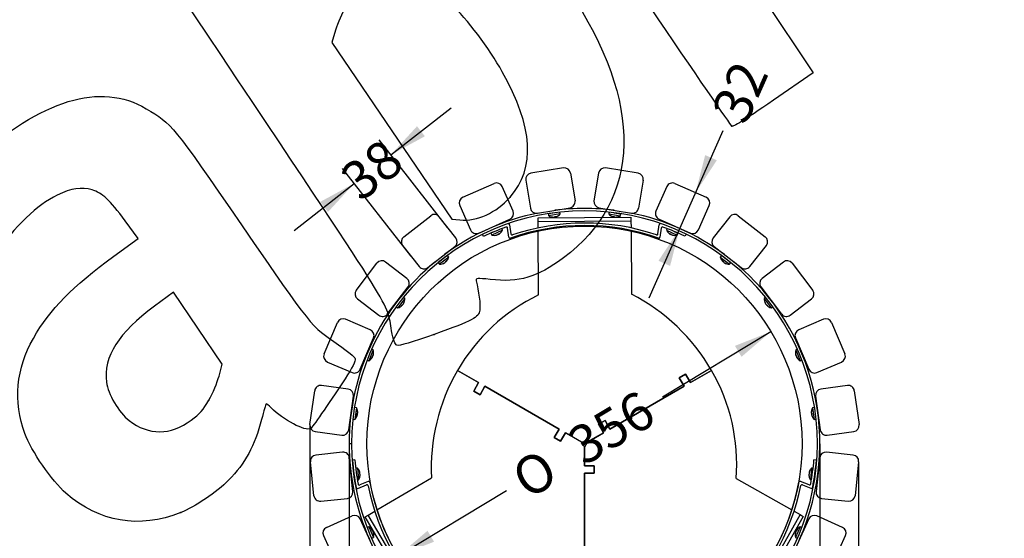
# Model space of a CAD drawing. Units: millimetres. Extents: x 0 to 2907, y 0 to 2039.
# Drawn here: x 929 to 1734, y 434 to 858 of the extents above; entities that cross this region are included whole.
import ezdxf
from ezdxf import colors
from ezdxf.entities.mleader import LeaderData, LeaderLine
from ezdxf.enums import TextEntityAlignment as Align
from ezdxf.lldxf.tags import DXFTag
from ezdxf.math import Vec2, Vec3

# ---------------------------------------------------------------- set-up
doc = ezdxf.new("R2010")
doc.units = ezdxf.units.MM
doc.header["$LTSCALE"] = 10
for name, color, linetype in [('C-21S-CUERPO', 7, 'Continuous'), ('C-21S-PATA', 7, 'Continuous'), ('DIN_7505-B_M5X25', 7, 'Continuous'), ('DV3_Predeterminado', 7, 'Continuous'), ('LIST-21SC', 7, 'Continuous'), ('LIST-21SL', 7, 'Continuous'), ('PLETINA_DE_SOPOR', 7, 'Continuous'), ('Predeterminado', 7, 'Continuous')]:
    doc.layers.add(name, color=color, linetype=linetype)
doc.styles.add('SEACAD_Arial', font='arial.ttf')
doc.styles.add('SEACAD_Solid_Edge_ANSI1_Symbols', font='semeca1.ttf')
tags = doc.linetypes.add('HIDDEN2', pattern=[4.7625, 3.175, -1.5875]).pattern_tags.tags
tags[6:7] = [DXFTag(74, 4), DXFTag(75, 0), DXFTag(340, '0'), DXFTag(46, 0.0), DXFTag(50, 0.0), DXFTag(44, 0.0), DXFTag(45, 0.0)]
tags[4:5] = [DXFTag(74, 4), DXFTag(75, 0), DXFTag(340, '0'), DXFTag(46, 0.0), DXFTag(50, 0.0), DXFTag(44, 0.0), DXFTag(45, 0.0)]
doc.dimstyles.new('ISO', dxfattribs={"dimtxt": 31.25, "dimasz": 31.25, "dimexe": 15.625, "dimexo": 0, "dimgap": 7.8125, "dimtad": 0, "dimtxsty": 'SEACAD_Arial', "dimblk1": '_SE_FILLED', "dimblk2": '_SE_FILLED', "dimsah": 1, "dimcen": 15.625, "dimadec": 1, "dimazin": 0, "dimtfac": 0.5, "dimtmove": 1, "dimatfit": 3, "dimfxl": 1, "dimtolj": 1, "dimarcsym": 0})

# ---------------------------------------------------------------- blocks, each defined once
blk = doc.blocks.new('SE2')
at = {"layer": 'C-21S-CUERPO', "color": 7, "linetype": 'Continuous'}
for p, q in [((1386.63, 703.8), (1386.63, 703.76)), ((1391.63, 703.8), (1391.63, 703.8)), ((1200.18, 511.3), (1198.18, 511.3)), ((1200.18, 511.2), (1198.18, 511.2))]:
    blk.add_line(p, q, dxfattribs=at)
for radius, start, end in [(190.5, 180.02976, 180), (192.5, 82.73601, 97.26399), (192.5, 101.37018, 126.53609), (192.5, 53.46391, 78.62982), (192.5, 129.45215, 180), (192.5, 336.0815, 50.54785), (192.5, 180.02976, 203.9185)]:
    blk.add_arc((1390.68, 511.3), radius, start, end, dxfattribs=at)
at = {"layer": 'C-21S-PATA', "color": 7, "linetype": 'Continuous'}
for p, q in [((1352.66, 696), (1428.66, 696.61)), ((1352.68, 693), (1352.66, 696)), ((1352.68, 693), (1428.68, 693.61)), ((1352.73, 687.86), (1352.68, 693)), ((1428.66, 696.61), (1428.68, 693.61)), ((1428.68, 693.61), (1428.73, 687.84)), ((1353.17, 633), (1352.74, 685.82)), ((1428.74, 685.79), (1429.16, 633.61)), ((1286.76, 571.3), (1304.08, 561.3)), ((1304.08, 561.3), (1286.76, 571.3)), ((1473.29, 568.23), (1468.09, 565.23)), ((1468.09, 565.23), (1473.29, 568.23)), ((1468.09, 565.23), (1472.09, 558.3)), ((1472.09, 558.3), (1468.09, 565.23)), ((1477.29, 561.3), (1473.29, 568.23)), ((1473.29, 568.23), (1477.29, 561.3)), ((1494.61, 571.3), (1477.29, 561.3)), ((1477.29, 561.3), (1494.61, 571.3)), ((1304.08, 561.3), (1300.08, 554.37)), ((1300.08, 554.37), (1304.08, 561.3)), ((1305.28, 551.37), (1309.28, 558.3)), ((1309.28, 558.3), (1305.28, 551.37)), ((1309.28, 558.3), (1369.9, 523.3)), ((1369.9, 523.3), (1309.28, 558.3)), ((1472.09, 558.3), (1411.47, 523.3)), ((1411.47, 523.3), (1472.09, 558.3)), ((1300.08, 554.37), (1305.28, 551.37)), ((1305.28, 551.37), (1300.08, 554.37)), ((1407.47, 530.23), (1402.27, 527.23)), ((1402.27, 527.23), (1407.47, 530.23)), ((1402.27, 527.23), (1406.27, 520.3)), ((1406.27, 520.3), (1402.27, 527.23)), ((1411.47, 523.3), (1407.47, 530.23)), ((1407.47, 530.23), (1411.47, 523.3)), ((1369.9, 523.3), (1365.9, 516.37)), ((1365.9, 516.37), (1369.9, 523.3)), ((1365.9, 516.37), (1371.09, 513.37)), ((1371.09, 513.37), (1365.9, 516.37)), ((1371.09, 513.37), (1375.09, 520.3)), ((1375.09, 520.3), (1371.09, 513.37)), ((1375.09, 520.3), (1388.15, 512.76)), ((1388.22, 512.72), (1375.09, 520.3)), ((1393.15, 512.72), (1406.27, 520.3)), ((1406.27, 520.3), (1393.22, 512.76)), ((1388.15, 512.76), (1390.68, 508.45)), ((1393.22, 512.76), (1388.22, 512.72)), ((1390.68, 508.37), (1393.15, 512.72)), ((1390.68, 508.45), (1390.68, 493.3)), ((1390.68, 493.3), (1390.68, 508.37)), ((1390.68, 493.3), (1398.68, 493.3)), ((1398.68, 493.3), (1390.68, 493.3)), ((1398.68, 493.3), (1398.68, 487.3)), ((1398.68, 487.3), (1398.68, 493.3)), ((1220.84, 457.2), (1265.52, 483.47)), ((1390.68, 487.3), (1390.68, 417.3)), ((1398.68, 487.3), (1390.68, 487.3)), ((1390.68, 487.3), (1398.68, 487.3)), ((1390.68, 417.3), (1390.68, 487.3)), ((1514.84, 482.94), (1560.34, 457.16)), ((1211.21, 451.53), (1213.8, 453.05)), ((1249.74, 386.02), (1211.21, 451.53)), ((1213.8, 453.05), (1219.08, 456.16)), ((1252.32, 387.54), (1213.8, 453.05)), ((1567.04, 453.36), (1529.57, 387.24)), ((1569.65, 451.88), (1532.18, 385.76)), ((1562.11, 456.15), (1567.04, 453.36)), ((1567.04, 453.36), (1569.65, 451.88))]:
    blk.add_line(p, q, dxfattribs=at)
for centre, radius, start, end in [((1420.23, 494.24), 154.11, 115.79365, 150), ((1356.04, 491.3), 160, 30, 62.80536), ((1425.32, 491.3), 160, 150, 182.80536), ((1361.14, 494.24), 154.11, 355.79365, 30)]:
    blk.add_arc(centre, radius, start, end, dxfattribs=at)
at = {"layer": 'DIN_7505-B_M5X25', "color": 7, "linetype": 'Continuous'}
for p, q in [((1367.99, 702.46), (1367.98, 702.52)), ((1370.85, 699.25), (1370.6, 700.74)), ((1410.76, 700.74), (1410.52, 699.25)), ((1413.39, 702.52), (1413.38, 702.46)), ((1366.63, 700.28), (1361.1, 699.37)), ((1361.1, 699.37), (1361.37, 697.69)), ((1370.85, 699.25), (1361.37, 697.69)), ((1363.35, 699.83), (1363.37, 699.74)), ((1365.76, 696.72), (1365.76, 696.75)), ((1366.7, 696.88), (1366.66, 697.16)), ((1367, 696.92), (1366.95, 697.2)), ((1410.52, 699.25), (1419.99, 697.69)), ((1414.37, 696.92), (1414.41, 697.2)), ((1414.66, 696.88), (1414.71, 697.16)), ((1414.73, 700.28), (1420.27, 699.37)), ((1415.61, 696.72), (1415.61, 696.75)), ((1418, 699.74), (1418.01, 699.83)), ((1419.99, 697.69), (1420.27, 699.37)), ((1317.3, 684.96), (1314.18, 683.58)), ((1314.62, 688.26), (1314.67, 688.16)), ((1323.65, 685.91), (1314.87, 682.03)), ((1319.29, 690.07), (1319.2, 690.28)), ((1323.65, 685.91), (1323.05, 687.25)), ((1458.31, 687.25), (1457.72, 685.91)), ((1457.72, 685.91), (1466.5, 682.03)), ((1462.17, 690.28), (1462.08, 690.07)), ((1464.03, 684.98), (1467.19, 683.58)), ((1466.7, 688.16), (1466.74, 688.26)), ((1314.18, 683.58), (1314.87, 682.03)), ((1316.27, 684.53), (1316.28, 684.51)), ((1319.33, 682.18), (1319.31, 682.21)), ((1320.16, 682.55), (1320.09, 682.72)), ((1320.53, 682.71), (1320.42, 682.97)), ((1460.83, 682.71), (1460.95, 682.97)), ((1461.2, 682.55), (1461.28, 682.72)), ((1462.04, 682.18), (1462.06, 682.21)), ((1465.08, 684.51), (1465.09, 684.53)), ((1466.5, 682.03), (1467.19, 683.58)), ((1277.29, 664.38), (1270.97, 659.44)), ((1279.58, 664.01), (1272.02, 658.1)), ((1272.75, 660.91), (1272.78, 660.86)), ((1276.72, 663.94), (1276.71, 663.95)), ((1279.58, 664.01), (1278.57, 665.31)), ((1502.8, 665.31), (1501.78, 664.01)), ((1501.78, 664.01), (1509.35, 658.1)), ((1504.07, 664.38), (1510.39, 659.44)), ((1504.65, 663.95), (1504.64, 663.94)), ((1508.58, 660.86), (1508.62, 660.91)), ((1270.97, 659.44), (1272.02, 658.1)), ((1276.27, 659.31), (1276.22, 659.38)), ((1276.89, 659.8), (1276.88, 659.81)), ((1277.38, 660.17), (1277.26, 660.33)), ((1503.99, 660.17), (1504.11, 660.33)), ((1504.47, 659.8), (1504.48, 659.81)), ((1505.09, 659.31), (1505.15, 659.38)), ((1509.35, 658.1), (1510.39, 659.44)), ((1243.73, 630.04), (1237.91, 622.41)), ((1239.46, 630.41), (1239.4, 630.46)), ((1243.73, 630.04), (1242.48, 631)), ((1538.88, 631), (1537.63, 630.04)), ((1537.63, 630.04), (1543.45, 622.41)), ((1541.97, 630.46), (1541.91, 630.41)), ((1236.37, 626.48), (1236.41, 626.44)), ((1236.64, 623.38), (1237.91, 622.41)), ((1241.73, 624.66), (1241.56, 624.78)), ((1242.09, 625.14), (1242.07, 625.15)), ((1242.58, 625.77), (1242.5, 625.83)), ((1538.79, 625.77), (1538.86, 625.83)), ((1539.27, 625.14), (1539.29, 625.15)), ((1539.64, 624.66), (1539.8, 624.78)), ((1543.45, 622.41), (1544.72, 623.38)), ((1544.95, 626.44), (1545, 626.48)), ((1217.9, 588.04), (1214.14, 579.21)), ((1217.9, 588.04), (1216.57, 588.61)), ((1564.79, 588.61), (1563.46, 588.04)), ((1563.46, 588.04), (1567.23, 579.21)), ((1211.64, 582.78), (1211.9, 582.67)), ((1213.81, 587.28), (1213.6, 587.38)), ((1217.3, 582.37), (1217.04, 582.48)), ((1217.45, 582.73), (1217.26, 582.81)), ((1217.81, 583.58), (1217.77, 583.59)), ((1563.56, 583.58), (1563.59, 583.59)), ((1563.92, 582.73), (1564.11, 582.81)), ((1564.07, 582.37), (1564.33, 582.48)), ((1567.77, 587.38), (1567.55, 587.28)), ((1569.47, 582.67), (1569.73, 582.78)), ((1212.9, 579.74), (1214.14, 579.21)), ((1567.23, 579.21), (1568.46, 579.74)), ((1204.06, 540.72), (1202.5, 540.94)), ((1204.06, 540.72), (1202.75, 531.21)), ((1578.86, 540.94), (1577.3, 540.72)), ((1577.3, 540.72), (1578.61, 531.21)), ((1199.4, 534), (1199.52, 533.98)), ((1200.18, 538.94), (1200.09, 538.95)), ((1204.98, 535.18), (1204.7, 535.22)), ((1205, 535.32), (1204.73, 535.35)), ((1205.14, 536.3), (1205.13, 536.3)), ((1576.23, 536.3), (1576.24, 536.3)), ((1576.36, 535.32), (1576.64, 535.35)), ((1576.38, 535.18), (1576.66, 535.22)), ((1581.28, 538.95), (1581.19, 538.94)), ((1581.84, 533.98), (1581.96, 534)), ((1201.25, 531.42), (1202.75, 531.21)), ((1578.61, 531.21), (1580.12, 531.42)), ((1204.91, 491.45), (1203.51, 491.3)), ((1204.91, 491.45), (1205.92, 481.91)), ((1576.46, 491.45), (1575.44, 481.91)), ((1577.7, 491.32), (1576.46, 491.45)), ((1199.53, 488.57), (1199.48, 488.56)), ((1200.01, 483.59), (1200.18, 483.61)), ((1201.52, 491.09), (1201.26, 491.06)), ((1201.81, 488.81), (1201.52, 488.78)), ((1202.18, 483.82), (1202.5, 483.85)), ((1207.01, 487.4), (1206.73, 487.37)), ((1207.03, 487.3), (1206.75, 487.27)), ((1207.13, 486.31), (1207.12, 486.31)), ((1574.24, 486.31), (1574.24, 486.31)), ((1574.34, 487.3), (1574.62, 487.27)), ((1574.35, 487.4), (1574.63, 487.37)), ((1578.71, 483.87), (1579.19, 483.82)), ((1579.85, 488.78), (1579.4, 488.83)), ((1580.1, 491.06), (1579.68, 491.11)), ((1581.18, 483.61), (1581.36, 483.59)), ((1581.88, 488.56), (1581.84, 488.57)), ((1202.52, 481.54), (1202.85, 481.58)), ((1204.84, 481.79), (1205.92, 481.91)), ((1575.44, 481.91), (1576.37, 481.81)), ((1578.36, 481.6), (1578.84, 481.54)), ((1214.15, 443.45), (1212.89, 442.88)), ((1214.15, 443.45), (1218.12, 434.71)), ((1567.21, 443.45), (1563.25, 434.71)), ((1568.47, 442.88), (1567.21, 443.45)), ((1211.91, 439.91), (1211.73, 439.83)), ((1213.8, 435.27), (1213.83, 435.29)), ((1217.38, 440.37), (1217.12, 440.25)), ((1217.55, 439.99), (1217.39, 439.92)), ((1217.93, 439.16), (1217.89, 439.15)), ((1563.44, 439.16), (1563.48, 439.15)), ((1563.81, 439.99), (1563.98, 439.92)), ((1563.99, 440.37), (1564.24, 440.25)), ((1567.54, 435.29), (1567.57, 435.27)), ((1569.63, 439.83), (1569.45, 439.91)), ((1216.54, 434.07), (1216.57, 434)), ((1216.57, 434), (1218.12, 434.71)), ((1563.25, 434.71), (1564.8, 434)), ((1564.83, 434.07), (1564.8, 434))]:
    blk.add_line(p, q, dxfattribs=at)
for centre, start, end in [((1365.15, 704.32), 240.31219, 266.73644), ((1365.15, 704.32), 291.89773, 318.32198), ((1416.22, 704.32), 221.67802, 248.10227), ((1416.22, 704.32), 273.26356, 299.68781), ((1316.86, 689.39), 303.18293, 332.85757), ((1464.51, 689.39), 207.14243, 236.81707), ((1316.86, 689.39), 254.84778, 284.52241), ((1464.51, 689.39), 255.47759, 285.15222), ((1272.15, 665.73), 314.10788, 346.99901), ((1509.21, 665.73), 193.00099, 225.89212), ((1272.15, 665.73), 268.98922, 301.88035), ((1509.21, 665.73), 238.11965, 271.01078), ((1236.11, 629.82), 328.88665, 1.68367), ((1545.25, 629.82), 178.31633, 211.11335), ((1236.11, 629.82), 283.67387, 316.47088), ((1545.25, 629.82), 223.52912, 256.32613), ((1210.57, 585.95), 346.55181, 15.92802), ((1570.8, 585.95), 164.07198, 193.44819), ((1210.57, 585.95), 297.91823, 327.29444), ((1570.8, 585.95), 212.70556, 242.08177), ((1197.54, 536.78), 8.67776, 31.14721), ((1583.83, 536.78), 148.85279, 171.32224), ((1197.54, 536.78), 313.13741, 335.60686), ((1583.83, 536.78), 204.39314, 226.86259), ((1199.52, 486.05), 22.5277, 45.05909), ((1581.84, 486.05), 134.94091, 157.4723), ((1199.52, 486.05), 327.04929, 349.58068), ((1581.84, 486.05), 190.41932, 212.95071), ((1210.74, 436.63), 33.53269, 63.4065), ((1570.63, 436.63), 116.5935, 146.46731), ((1210.74, 436.63), 345.3967, 15.27052), ((1570.63, 436.63), 164.72948, 194.6033)]:
    blk.add_arc(centre, 7.63, start, end, dxfattribs=at)
for centre, major_axis, ratio, start_param, end_param in [((1364.34, 704.33), (0.15, 7.58), 0.296424, 3.130329, 3.262365), ((1365, 704.29), (1.23, -7.51), 0.953625, 5.996995, 6.217435), ((1365.3, 704.34), (1.23, -7.51), 0.953625, 5.996995, 6.217435), ((1364.68, 704.24), (1.23, -7.51), 0.300997, 0.06575, 0.286191), ((1365.62, 704.39), (1.23, -7.51), 0.300997, -0.209694, -0.06575), ((1365.37, 704.5), (4.84, -5.83), 0.939138, 5.714204, 5.84624), ((1365, 704.29), (1.23, -7.51), 0.953625, 0.06575, 0.107385), ((1365.62, 704.39), (1.23, -7.51), 0.300997, 0.06575, 0.286191), ((1365.3, 704.34), (1.23, -7.51), 0.953625, 0.06575, 0.209694), ((1416.07, 704.34), (-1.23, -7.51), 0.953625, 6.073492, 6.217435), ((1415.74, 704.39), (-1.23, -7.51), 0.300997, 5.996995, 6.217435), ((1415.99, 704.5), (-4.84, -5.83), 0.939138, 0.436945, 0.568982), ((1416.36, 704.29), (-1.23, -7.51), 0.953625, 6.175801, 6.217435), ((1415.74, 704.39), (-1.23, -7.51), 0.300997, 0.06575, 0.209694), ((1416.69, 704.24), (-1.23, -7.51), 0.300997, 5.996995, 6.217435), ((1416.07, 704.34), (-1.23, -7.51), 0.953625, 0.06575, 0.286191), ((1416.36, 704.29), (-1.23, -7.51), 0.953625, 0.06575, 0.286191), ((1417.03, 704.33), (-0.15, 7.58), 0.296424, 3.02082, 3.152856), ((1316.67, 689.31), (3.08, -6.96), 0.914588, 5.996995, 6.217435), ((1316.1, 689.21), (1.7, -7.39), 0.398243, 0.01061, 0.142647), ((1317.04, 689.47), (3.08, -6.96), 0.914588, 5.996995, 6.217435), ((1316.44, 689.2), (3.08, -6.96), 0.404386, 0.06575, 0.286191), ((1317.28, 689.57), (3.08, -6.96), 0.404386, -0.14915, -0.06575), ((1316.67, 689.31), (3.08, -6.96), 0.914588, 0.06575, 0.124122), ((1317.11, 689.66), (5.58, -5.13), 0.900694, 5.842939, 5.974976), ((1317.28, 689.57), (3.08, -6.96), 0.404386, 0.06575, 0.286191), ((1317.04, 689.47), (3.08, -6.96), 0.914588, 0.06575, 0.14915), ((1464.32, 689.47), (-3.08, -6.96), 0.914588, 6.134036, 6.217435), ((1464.09, 689.57), (-3.08, -6.96), 0.404386, 5.996995, 6.217435), ((1464.26, 689.66), (-5.58, -5.13), 0.900694, 0.30821, 0.440246), ((1464.69, 689.31), (-3.08, -6.96), 0.914588, 6.159064, 6.217435), ((1464.92, 689.2), (-3.08, -6.96), 0.404386, 5.996995, 6.217435), ((1464.09, 689.57), (-3.08, -6.96), 0.404386, 0.06575, 0.14915), ((1464.32, 689.47), (-3.08, -6.96), 0.914588, 0.06575, 0.286191), ((1464.69, 689.31), (-3.08, -6.96), 0.914588, 0.06575, 0.286191), ((1465.26, 689.21), (-1.7, -7.39), 0.398243, 6.140539, 6.272575), ((1271.84, 665.48), (4.68, -6), 0.615581, 0.06575, 0.286191), ((1272.46, 665.97), (4.68, -6), 0.615581, 0.06575, 0.286191), ((1272.47, 666.16), (6.13, -4.46), 0.776101, 5.998418, 6.130454), ((1508.9, 665.97), (-4.68, -6), 0.615581, 5.996995, 6.217435), ((1508.9, 666.16), (-6.13, -4.46), 0.776101, 0.152731, 0.284767), ((1509.52, 665.48), (-4.68, -6), 0.615581, 5.996995, 6.217435), ((1271.91, 665.54), (4.68, -6), 0.788074, 5.996995, 6.217435), ((1271.54, 665.44), (3.25, -6.85), 0.606229, 0.068799, 0.200835), ((1272.39, 665.92), (4.68, -6), 0.788074, 5.996995, 6.217435), ((1271.91, 665.54), (4.68, -6), 0.788074, 0.06575, 0.169151), ((1509.46, 665.54), (-4.68, -6), 0.788074, 6.114034, 6.217435), ((1508.97, 665.92), (-4.68, -6), 0.788074, 0.06575, 0.286191), ((1509.46, 665.54), (-4.68, -6), 0.788074, 0.06575, 0.286191), ((1509.82, 665.44), (-3.25, -6.85), 0.606229, 6.08235, 6.214386), ((1235.69, 629.5), (4.5, -6.1), 0.783167, 0.157932, 0.289968), ((1235.87, 629.5), (6.05, -4.61), 0.606283, 5.996995, 6.217435), ((1236.35, 630.13), (6.05, -4.61), 0.606283, 5.996995, 6.217435), ((1236.3, 630.06), (6.05, -4.61), 0.795249, 6.116532, 6.217435), ((1235.87, 629.5), (6.05, -4.61), 0.606283, 0.06575, 0.086288), ((1235.93, 629.58), (6.05, -4.61), 0.795249, 0.06575, 0.286191), ((1236.3, 630.06), (6.05, -4.61), 0.795249, 0.06575, 0.286191), ((1236.4, 630.44), (6.88, -3.18), 0.597072, 6.085546, 6.217583), ((1545.07, 630.06), (-6.05, -4.61), 0.795249, 5.996995, 6.217435), ((1544.97, 630.44), (-6.88, -3.18), 0.597072, 0.065603, 0.197639), ((1545.44, 629.58), (-6.05, -4.61), 0.795249, 5.996995, 6.217435), ((1545.01, 630.13), (-6.05, -4.61), 0.606283, 0.06575, 0.286191), ((1545.49, 629.5), (-6.05, -4.61), 0.606283, -0.086288, -0.06575), ((1545.07, 630.06), (-6.05, -4.61), 0.795249, 0.06575, 0.166654), ((1545.49, 629.5), (-6.05, -4.61), 0.606283, 0.06575, 0.286191), ((1545.68, 629.5), (-4.5, -6.1), 0.783167, 5.993217, 6.125253), ((1210.3, 585.71), (5.14, -5.57), 0.906003, 0.320996, 0.453032), ((1210.39, 585.53), (7, -2.98), 0.391966, 5.996995, 6.217435), ((1210.49, 585.77), (7, -2.98), 0.91998, 6.128358, 6.217435), ((1210.75, 586.37), (7, -2.98), 0.391966, 5.996995, 6.217435), ((1210.64, 586.13), (7, -2.98), 0.91998, 6.161194, 6.217435), ((1210.39, 585.53), (7, -2.98), 0.391966, 0.06575, 0.154828), ((1210.49, 585.77), (7, -2.98), 0.91998, 0.06575, 0.286191), ((1210.64, 586.13), (7, -2.98), 0.91998, 0.06575, 0.286191), ((1210.73, 586.71), (7.41, -1.61), 0.386011, 6.143317, 6.275354), ((1570.72, 586.13), (-7, -2.98), 0.91998, 5.996995, 6.217435), ((1570.63, 586.71), (-7.41, -1.61), 0.386011, 0.007832, 0.139868), ((1570.88, 585.77), (-7, -2.98), 0.91998, 5.996995, 6.217435), ((1570.62, 586.37), (-7, -2.98), 0.391966, 0.06575, 0.286191), ((1570.98, 585.53), (-7, -2.98), 0.391966, -0.154828, -0.06575), ((1570.72, 586.13), (-7, -2.98), 0.91998, 0.06575, 0.121991), ((1570.98, 585.53), (-7, -2.98), 0.391966, 0.06575, 0.286191), ((1570.88, 585.77), (-7, -2.98), 0.91998, 0.06575, 0.154828), ((1571.06, 585.71), (-5.14, -5.57), 0.906003, 5.830154, 5.96219), ((1197.53, 536.71), (7.54, -1.04), 0.990611, 5.996995, 6.217435), ((1197.28, 535.98), (-7.21, 2.34), 0.134636, 3.099535, 3.154225), ((1197.38, 536.68), (3.78, -6.57), 0.975561, 0.83324, 0.965276), ((1197.47, 536.29), (7.54, -1.04), 0.136713, -0.286191, -0.06575), ((1197.47, 536.29), (7.54, -1.04), 0.136713, 0.06575, 0.286191), ((1197.41, 536.91), (5.42, 5.3), 0.975561, 5.344765, 5.3726), ((1197.61, 537.27), (7.54, -1.04), 0.136713, -0.286191, -0.06575), ((1197.51, 537.62), (-7.57, -0.3), 0.134636, 3.051614, 3.18365), ((1197.53, 536.71), (7.54, -1.04), 0.990611, 0.06575, 0.286191), ((1197.55, 536.84), (7.54, -1.04), 0.990611, 0.06575, 0.286191), ((1583.82, 536.84), (-7.54, -1.04), 0.990611, 5.996995, 6.217435), ((1583.84, 536.71), (-7.54, -1.04), 0.990611, 5.996995, 6.217435), ((1583.76, 537.27), (-7.54, -1.04), 0.136713, 0.06575, 0.286191), ((1583.86, 537.62), (7.57, -0.3), 0.134636, 3.099535, 3.231571), ((1583.9, 536.29), (-7.54, -1.04), 0.136713, -0.286191, -0.06575), ((1583.9, 536.29), (-7.54, -1.04), 0.136713, 0.06575, 0.286191), ((1583.84, 536.71), (-7.54, -1.04), 0.990611, 0.06575, 0.286191), ((1583.96, 536.91), (-5.42, 5.3), 0.975561, 0.910586, 0.93842), ((1583.99, 536.68), (-3.78, -6.57), 0.975561, 5.317909, 5.449946), ((1584.09, 535.98), (7.21, 2.34), 0.134636, 3.12896, 3.18365), ((1199.29, 486.86), (-7.28, -2.1), 0.103867, 3.116596, 3.189196), ((1199.52, 486.11), (7.57, 0.8), 0.994423, 0.06575, 0.286191), ((1199.47, 486.55), (7.57, 0.8), 0.105469, 0.06575, 0.286191), ((1199.36, 486.13), (3.18, 6.88), 0.979315, 5.194678, 5.326714), ((1199.47, 486.55), (7.57, 0.8), 0.105469, -0.286191, -0.06575), ((1199.38, 485.95), (4.55, -6.06), 0.979315, 1.015908, 1.052588), ((1199.57, 485.56), (7.57, 0.8), 0.105469, 0.06575, 0.286191), ((1199.52, 486.11), (7.57, 0.8), 0.994423, 5.996995, 6.217435), ((1199.46, 485.21), (-7.56, 0.53), 0.103867, 3.09399, 3.226026), ((1199.53, 486), (7.57, 0.8), 0.994423, 5.996995, 6.217435), ((1581.84, 486), (-7.57, 0.8), 0.994423, 0.06575, 0.286191), ((1581.85, 486.11), (-7.57, 0.8), 0.994423, 0.06575, 0.286191), ((1581.79, 485.56), (-7.57, 0.8), 0.105469, -0.286191, -0.06575), ((1581.9, 486.55), (-7.57, 0.8), 0.105469, 0.06575, 0.286191), ((1581.9, 485.21), (7.56, 0.53), 0.103867, 3.057159, 3.189196), ((1581.85, 486.11), (-7.57, 0.8), 0.994423, 5.996995, 6.217435), ((1581.9, 486.55), (-7.57, 0.8), 0.105469, -0.286191, -0.06575), ((1581.98, 485.95), (-4.55, -6.06), 0.979315, 5.230597, 5.267277), ((1582, 486.13), (-3.18, 6.88), 0.979315, 0.956471, 1.088507), ((1582.08, 486.86), (7.28, -2.1), 0.103867, 3.09399, 3.166589), ((1210.55, 437.04), (6.93, 3.14), 0.41313, 0.06575, 0.286191), ((1210.46, 436.88), (5.12, 5.59), 0.896837, 5.851596, 5.983632), ((1210.65, 436.82), (6.93, 3.14), 0.910672, 0.06575, 0.145341), ((1210.93, 436.21), (6.93, 3.14), 0.41313, 0.06575, 0.286191), ((1210.82, 436.44), (6.93, 3.14), 0.910672, 0.06575, 0.125645), ((1210.55, 437.04), (6.93, 3.14), 0.41313, -0.145341, -0.06575), ((1210.65, 436.82), (6.93, 3.14), 0.910672, 5.996995, 6.217435), ((1210.82, 436.44), (6.93, 3.14), 0.910672, 5.996995, 6.217435), ((1210.92, 435.88), (7.37, 1.76), 0.406854, 0.012596, 0.144632), ((1570.54, 436.44), (-6.93, 3.14), 0.910672, 0.06575, 0.286191), ((1570.45, 435.88), (-7.37, 1.76), 0.406854, 6.138553, 6.27059), ((1570.71, 436.82), (-6.93, 3.14), 0.910672, 0.06575, 0.286191), ((1570.44, 436.21), (-6.93, 3.14), 0.41313, 5.996995, 6.217435), ((1570.82, 437.04), (-6.93, 3.14), 0.41313, 0.06575, 0.145341), ((1570.54, 436.44), (-6.93, 3.14), 0.910672, 6.15754, 6.217435), ((1570.82, 437.04), (-6.93, 3.14), 0.41313, 5.996995, 6.217435), ((1570.71, 436.82), (-6.93, 3.14), 0.910672, 6.137845, 6.217435), ((1570.9, 436.88), (-5.12, 5.59), 0.896837, 0.299553, 0.431589)]:
    blk.add_ellipse(centre, major_axis=major_axis, ratio=ratio, start_param=start_param, end_param=end_param, dxfattribs=at)
at = {"layer": 'DV3_Predeterminado', "color": 7, "linetype": 'HIDDEN2'}
blk.add_circle((1390.68, 511.3), 178, dxfattribs=at)
at = {"layer": 'LIST-21SC', "color": 7, "linetype": 'Continuous'}
for p, q in [((1291.17, 712.88), (1316.77, 724.2)), ((1332.27, 701.53), (1323.37, 721.65)), ((1458, 721.65), (1449.1, 701.53)), ((1464.59, 724.2), (1490.2, 712.88)), ((1288.61, 706.28), (1297.51, 686.16)), ((1483.85, 686.16), (1492.75, 706.28)), ((1242.79, 680.57), (1264.86, 697.81)), ((1285.42, 679.61), (1271.88, 696.95)), ((1304.11, 683.61), (1329.71, 694.93)), ((1451.65, 694.93), (1477.26, 683.61)), ((1509.49, 696.95), (1495.95, 679.61)), ((1516.51, 697.81), (1538.57, 680.57)), ((1241.93, 673.55), (1255.47, 656.22)), ((1262.49, 655.35), (1284.56, 672.59)), ((1496.81, 672.59), (1518.88, 655.35)), ((1525.89, 656.22), (1539.44, 673.55)), ((1203.95, 636.74), (1220.92, 659)), ((1245.43, 646.61), (1227.93, 659.95)), ((1553.44, 659.95), (1535.94, 646.61)), ((1560.44, 659), (1577.42, 636.74)), ((1229.39, 617.33), (1246.37, 639.6)), ((1535, 639.6), (1551.97, 617.33)), ((1204.89, 629.73), (1222.39, 616.39)), ((1558.98, 616.39), (1576.47, 629.73)), ((1215.46, 604.52), (1195.22, 613.14)), ((1586.14, 613.14), (1565.9, 604.52)), ((1177.69, 584.74), (1188.66, 610.5)), ((1592.7, 610.5), (1603.68, 584.74)), ((1207.13, 572.2), (1218.1, 597.96)), ((1563.26, 597.96), (1574.24, 572.2)), ((1180.33, 578.18), (1200.57, 569.56)), ((1580.8, 569.56), (1601.04, 578.18)), ((1197.39, 555.98), (1175.59, 558.99)), ((1605.77, 558.99), (1583.98, 555.98)), ((1166.13, 526.98), (1169.96, 554.72)), ((1197.83, 522.6), (1201.66, 550.34)), ((1579.71, 550.34), (1583.54, 522.6)), ((1611.41, 554.72), (1615.24, 526.98)), ((1170.4, 521.34), (1192.19, 518.33)), ((1589.17, 518.33), (1610.97, 521.34)), ((1192.77, 504.44), (1170.89, 502.12)), ((1201.22, 472.16), (1198.27, 500)), ((1583.1, 500), (1580.14, 472.16)), ((1610.47, 502.12), (1588.6, 504.44)), ((1169.4, 468.78), (1166.45, 496.62)), ((1614.92, 496.62), (1611.96, 468.78)), ((1174.9, 464.34), (1196.78, 466.66)), ((1584.59, 466.66), (1606.46, 464.34))]:
    blk.add_line(p, q, dxfattribs=at)
for centre, start, end in [((1318.8, 719.63), 23.85267, 113.85267), ((1462.57, 719.63), 66.14733, 156.14733), ((1293.19, 708.3), 113.85267, 203.85267), ((1488.18, 708.3), 336.14733, 66.14733), ((1327.69, 699.51), 293.85267, 23.85267), ((1453.67, 699.51), 156.14733, 246.14733), ((1267.94, 693.87), 37.99412, 127.99412), ((1513.43, 693.87), 52.00588, 142.00588), ((1302.08, 688.18), 203.85267, 293.85267), ((1479.28, 688.18), 246.14733, 336.14733), ((1245.87, 676.63), 127.99412, 217.99412), ((1281.48, 676.53), 307.99412, 37.99412), ((1499.89, 676.53), 142.00588, 232.00588), ((1535.5, 676.63), 322.00588, 52.00588), ((1224.9, 655.97), 52.67877, 142.67877), ((1556.47, 655.97), 37.32123, 127.32123), ((1259.41, 659.29), 217.99412, 307.99412), ((1521.95, 659.29), 232.00588, 322.00588), ((1242.39, 642.63), 322.67877, 52.67877), ((1538.97, 642.63), 127.32123, 217.32123), ((1207.92, 633.7), 142.67877, 232.67877), ((1573.44, 633.7), 307.32123, 37.32123), ((1193.26, 608.54), 66.92313, 156.92313), ((1225.42, 620.37), 232.67877, 322.67877), ((1555.95, 620.37), 217.32123, 307.32123), ((1588.1, 608.54), 23.07687, 113.07687), ((1213.5, 599.92), 336.92313, 66.92313), ((1567.86, 599.92), 113.07687, 203.07687), ((1182.29, 582.78), 156.92313, 246.92313), ((1599.08, 582.78), 293.07687, 23.07687), ((1202.53, 574.16), 246.92313, 336.92313), ((1578.84, 574.16), 203.07687, 293.07687), ((1174.91, 554.03), 82.14231, 172.14231), ((1196.7, 551.02), 352.14231, 82.14231), ((1584.66, 551.02), 97.85769, 187.85769), ((1606.45, 554.03), 7.85769, 97.85769), ((1171.08, 526.3), 172.14231, 262.14231), ((1610.28, 526.3), 277.85769, 7.85769), ((1192.88, 523.29), 262.14231, 352.14231), ((1588.49, 523.29), 187.85769, 277.85769), ((1171.42, 497.15), 96.05419, 186.05419), ((1193.3, 499.47), 6.05419, 96.05419), ((1588.07, 499.47), 83.94581, 173.94581), ((1609.95, 497.15), 353.94581, 83.94581), ((1174.37, 469.31), 186.05419, 276.05419), ((1196.25, 471.63), 276.05419, 6.05419), ((1585.11, 471.63), 173.94581, 263.94581), ((1606.99, 469.31), 263.94581, 353.94581)]:
    blk.add_arc(centre, 5, start, end, dxfattribs=at)
at = {"layer": 'LIST-21SL', "color": 7, "linetype": 'Continuous'}
for p, q in [((1373.49, 736.87), (1346.85, 732.5)), ((1434.52, 732.5), (1407.88, 736.87)), ((1342.72, 726.76), (1346.44, 704.06)), ((1379.23, 732.75), (1382.96, 710.05)), ((1402.13, 732.75), (1398.41, 710.05)), ((1438.64, 726.76), (1434.92, 704.06)), ((1352.19, 699.93), (1378.83, 704.31)), ((1402.53, 704.31), (1429.18, 699.93)), ((1179.62, 442.83), (1200.57, 452.33)), ((1601.74, 442.83), (1580.8, 452.33)), ((1218.34, 425.26), (1207.19, 449.84)), ((1574.18, 449.84), (1563.02, 425.26)), ((1177.14, 436.21), (1188.29, 411.62)), ((1593.07, 411.62), (1604.23, 436.21))]:
    blk.add_line(p, q, dxfattribs=at)
for centre, start, end in [((1374.3, 731.94), 9.31709, 99.31709), ((1407.07, 731.94), 80.68291, 170.68291), ((1347.66, 727.56), 99.31709, 189.31709), ((1433.71, 727.56), 350.68291, 80.68291), ((1378.02, 709.24), 279.31709, 9.31709), ((1403.34, 709.24), 170.68291, 260.68291), ((1351.38, 704.87), 189.31709, 279.31709), ((1429.99, 704.87), 260.68291, 350.68291), ((1202.63, 447.78), 24.4016, 114.4016), ((1578.73, 447.78), 65.5984, 155.5984), ((1181.69, 438.28), 114.4016, 204.4016), ((1599.68, 438.28), 335.5984, 65.5984)]:
    blk.add_arc(centre, 5, start, end, dxfattribs=at)
at = {"layer": 'PLETINA_DE_SOPOR', "color": 7, "linetype": 'Continuous'}
for p, q in [((1328.81, 680.26), (1327.79, 687.72)), ((1329.44, 690.44), (1330.46, 682.95)), ((1450.79, 682.99), (1451.81, 690.48)), ((1453.46, 687.76), (1452.44, 680.3)), ((1308.13, 680.93), (1307.35, 682.61)), ((1473.91, 682.66), (1473.13, 680.98)), ((1202.82, 498.04), (1200.82, 497.86)), ((1580.39, 497.95), (1578.4, 498.13)), ((1201.76, 489.16), (1201.76, 489.16)), ((1205.25, 474.83), (1212.25, 477.69)), ((1213.75, 480.47), (1206.78, 477.61)), ((1574.44, 477.7), (1567.47, 480.56)), ((1568.97, 477.78), (1575.96, 474.92))]:
    blk.add_line(p, q, dxfattribs=at)
for centre, radius, start, end in [((1405.63, 471.52), 231, 110.045, 114.96822), ((1326.8, 687.59), 1, 7.77385, 110.045), ((1328.45, 690.3), 1, 7.77385, 100.73047), ((1390.68, 507.82), 182, 70.60552, 109.43228), ((1390.68, 507.82), 184, 71.36477, 108.67303), ((1452.8, 690.34), 1, 79.30733, 172.26396), ((1454.45, 687.63), 1, 69.9928, 172.26396), ((1375.76, 471.51), 231, 65.06958, 69.9928), ((1329.8, 680.39), 1, 187.77385, 289.43228), ((1331.45, 683.08), 1, 187.77385, 288.67303), ((1449.8, 683.12), 1, 251.36477, 352.26396), ((1451.45, 680.43), 1, 250.60552, 352.26396), ((1432.91, 518.45), 233, 185.06958, 190.60502), ((1432.91, 518.45), 231, 185.06958, 189.9928), ((1348.31, 518.53), 231, 350.00915, 354.93238), ((1348.31, 518.53), 233, 349.39694, 354.93238), ((1204.88, 475.75), 1, 190.60502, 292.26396), ((1206.4, 478.54), 1, 189.9928, 292.26396), ((1212.63, 476.77), 1, 11.36477, 112.26396), ((1394, 513.22), 184, 191.36477, 228.67303), ((1214.13, 479.54), 1, 10.60552, 112.26396), ((1394, 513.22), 182, 190.60552, 229.43228), ((1387.21, 513.31), 182, 310.56968, 349.39644), ((1387.21, 513.31), 184, 311.32893, 348.63719), ((1567.09, 479.63), 1, 67.738, 169.39644), ((1568.59, 476.86), 1, 67.738, 168.63719), ((1574.82, 478.63), 1, 247.738, 350.00915), ((1576.34, 475.84), 1, 247.738, 349.39694)]:
    blk.add_arc(centre, radius, start, end, dxfattribs=at)
blk = doc.blocks.new('DMBLK15')
at = {"layer": 'Predeterminado', "linetype": 'Continuous'}
for points in [[(1513.76, 591.39), (1519.13, 582.47), (1543.22, 603.03)], [(1262.24, 440.14), (1238.14, 419.57), (1267.61, 431.21)]]:
    blk.add_hatch(color=7, dxfattribs=at).paths.add_polyline_path(points)
at = {"layer": 'Predeterminado', "color": 7, "linetype": 'Continuous'}
for p, q in [((1454.44, 549.64), (1543.22, 603.03)), ((1238.14, 419.57), (1326.93, 472.96))]:
    blk.add_line(p, q, dxfattribs=at)
for s, style, p in [('356', 'SEACAD_Arial', (1374.14, 519.58)), ('O', 'SEACAD_Solid_Edge_ANSI1_Symbols', (1328.25, 491.99))]:
    blk.add_text(s, height=31.25, rotation=31.02092, dxfattribs=dict(at, style=style)).set_placement(p, align=Align.TOP_LEFT)
blk = doc.blocks.new('_SE_FILLED')
at = {"color": 0}
blk.add_line((0, 0), (-1, 0), dxfattribs=at)
blk.add_solid([(0, 0), (-1, -0.1665), (-1, 0.1665), (0, 0)], dxfattribs=at)
blk = doc.blocks.new('DMBLK16')
at = {"layer": 'Predeterminado', "linetype": 'Continuous'}
for points in [[(1253.69, 770.99), (1232.27, 747.65), (1260.1, 762.78)], [(1174.49, 709.13), (1180.9, 700.92), (1202.32, 724.26)]]:
    blk.add_hatch(color=7, dxfattribs=at).paths.add_polyline_path(points)
at = {"layer": 'Predeterminado', "color": 7, "linetype": 'Continuous'}
for p, q in [((1232.27, 747.65), (1281.52, 786.13)), ((1278.65, 688.28), (1222.65, 759.97)), ((1248.7, 664.89), (1192.7, 736.57)), ((1153.07, 685.79), (1202.32, 724.26))]:
    blk.add_line(p, q, dxfattribs=at)
at = {"layer": 'Predeterminado', "color": 7, "linetype": 'Continuous', "style": 'SEACAD_Arial'}
blk.add_text('38', height=31.25, rotation=37.99412, dxfattribs=at).set_placement((1188.4, 733.21), align=Align.TOP_LEFT)
blk = doc.blocks.new('DMBLK17')
at = {"layer": 'Predeterminado', "linetype": 'Continuous'}
for points in [[(1498.94, 743.18), (1489.41, 747.39), (1481.54, 716.71)], [(1460.72, 656.75), (1468.6, 687.44), (1451.2, 660.97)]]:
    blk.add_hatch(color=7, dxfattribs=at).paths.add_polyline_path(points)
at = {"layer": 'Predeterminado', "color": 7, "linetype": 'Continuous'}
blk.add_line((1503.93, 767.36), (1443.32, 630.28), dxfattribs=at)
at = {"layer": 'Predeterminado', "color": 7, "linetype": 'Continuous', "style": 'SEACAD_Arial'}
blk.add_text('32', height=31.25, rotation=66.14733, dxfattribs=at).set_placement((1494.07, 783.68), align=Align.TOP_LEFT)
blk = doc.blocks.new('DMBLK27')
at = {"layer": 'Predeterminado', "linetype": 'Continuous'}
for points in [[(1229.43, 224.9), (1229.43, 235.31), (1198.18, 230.1)], [(1551.93, 224.9), (1583.18, 230.1), (1551.93, 235.31)]]:
    blk.add_hatch(color=7, dxfattribs=at).paths.add_polyline_path(points)
at = {"layer": 'Predeterminado', "color": 7, "linetype": 'Continuous'}
for p, q in [((1198.18, 511.3), (1198.18, 214.48)), ((1583.18, 511.3), (1583.18, 214.48)), ((1198.18, 230.1), (1316.29, 230.1)), ((1465.08, 230.1), (1583.18, 230.1))]:
    blk.add_line(p, q, dxfattribs=at)
for s, style, p in [('O', 'SEACAD_Solid_Edge_ANSI1_Symbols', (1327.22, 245.73)), ('385', 'SEACAD_Arial', (1380.77, 245.73))]:
    blk.add_text(s, height=31.25, dxfattribs=dict(at, style=style)).set_placement(p, align=Align.TOP_LEFT)
blk = doc.blocks.new('DMBLK28')
at = {"layer": 'Predeterminado', "linetype": 'Continuous'}
for points in [[(1197.38, 147.62), (1197.38, 158.04), (1166.13, 152.83)], [(1583.67, 147.62), (1614.92, 152.83), (1583.67, 158.04)]]:
    blk.add_hatch(color=7, dxfattribs=at).paths.add_polyline_path(points)
at = {"layer": 'Predeterminado', "color": 7, "linetype": 'Continuous'}
for p, q in [((1166.13, 526.98), (1166.13, 137.21)), ((1614.92, 496.62), (1614.92, 137.21)), ((1166.13, 152.83), (1314.56, 152.83)), ((1466.48, 152.83), (1614.92, 152.83))]:
    blk.add_line(p, q, dxfattribs=at)
for s, style, p in [('O', 'SEACAD_Solid_Edge_ANSI1_Symbols', (1325.5, 168.46)), ('449', 'SEACAD_Arial', (1382.18, 168.46))]:
    blk.add_text(s, height=31.25, dxfattribs=dict(at, style=style)).set_placement(p, align=Align.TOP_LEFT)
blk = doc.blocks.new('_Dot')
at = {"color": 0, "linetype": 'ByBlock', "lineweight": -2}
blk.add_line((-0.5, 0), (-1, 0), dxfattribs=at)
at = {"color": 0, "linetype": 'ByBlock', "const_width": 0.5}
blk.add_lwpolyline([(-0.25, 0, 1), (0.25, 0, 1)], format="xyb", close=True, dxfattribs=at)
blk = doc.blocks.new('SE307')
at = {"color": 7, "linetype": 'Continuous'}
for p, q in [((1025.6, 679.21), (1014.97, 693.58)), ((1005.63, 664.67), (1025.6, 679.21))]:
    blk.add_line(p, q, dxfattribs=at)
blk = doc.blocks.new('SE306')
blk.add_blockref('SE307', (0, 0))
blk = doc.blocks.new('SE309')
at = {"color": 7, "linetype": 'Continuous'}
blk.add_point((1060.38, 454.98), dxfattribs=at)
blk = doc.blocks.new('SE308')
blk.add_blockref('SE309', (0, 0))
blk = doc.blocks.new('SE311')
at = {"color": 7, "linetype": 'Continuous'}
for p, q in [((1054.56, 635.37), (1038.84, 623.79)), ((1074.4, 605.84), (1054.56, 635.37)), ((1094.24, 576.31), (1074.4, 605.84)), ((1091.71, 566.71), (1094.24, 576.31))]:
    blk.add_line(p, q, dxfattribs=at)
blk = doc.blocks.new('SE310')
blk.add_blockref('SE311', (0, 0))
blk = doc.blocks.new('SE313')
at = {"color": 7, "linetype": 'Continuous'}
blk.add_point((1083.48, 547.09), dxfattribs=at)
blk = doc.blocks.new('SE312')
blk.add_blockref('SE313', (0, 0))
blk = doc.blocks.new('SE315')
at = {"color": 7, "linetype": 'Continuous'}
blk.add_point((1267.69, 600.78), dxfattribs=at)
blk = doc.blocks.new('SE314')
blk.add_blockref('SE315', (0, 0))
blk = doc.blocks.new('SE317')
at = {"color": 7, "linetype": 'Continuous'}
for p, q in [((1187.05, 849.68), (1184, 839.57)), ((1184, 839.57), (1233.03, 767.25)), ((1233.03, 767.25), (1282.06, 694.93)), ((1282.06, 694.93), (1288.8, 694.33))]:
    blk.add_line(p, q, dxfattribs=at)
blk = doc.blocks.new('SE316')
blk.add_blockref('SE317', (0, 0))
blk = doc.blocks.new('SE319')
at = {"color": 7, "linetype": 'Continuous'}
blk.add_point((1329.79, 713.04), dxfattribs=at)
blk = doc.blocks.new('SE318')
blk.add_blockref('SE319', (0, 0))
blk = doc.blocks.new('SE345')
at = {"color": 7, "linetype": 'Continuous'}
for p, q in [((1458.05, 1013.98), (1454.66, 999.08)), ((1454.66, 999.08), (1516.2, 906.84)), ((1516.2, 906.84), (1577.74, 814.59)), ((1577.74, 814.59), (1545.24, 792.3))]:
    blk.add_line(p, q, dxfattribs=at)
blk = doc.blocks.new('SE344')
blk.add_blockref('SE345', (0, 0))
blk = doc.blocks.new('SE347')
at = {"color": 7, "linetype": 'Continuous'}
blk.add_point((1511.21, 771.14), dxfattribs=at)
blk = doc.blocks.new('SE346')
blk.add_blockref('SE347', (0, 0))

msp = doc.modelspace()

# ---------------------------------------------------------------- linework, layer by layer
at = {"color": 7, "linetype": 'Continuous'}
for points in [[(1093.176, 829.677), (977.236, 1003.428), (961.548, 1027.398), (962.434, 1029.437)], [(1377.887, 881.787), (1439.334, 790.336), (1437.701, 710.735), (1373.404, 663.301)], [(1323.437, 815.532), (1312.591, 834.903), (1294.695, 858.652), (1281.423, 871.283)], [(1195.288, 868.457), (1192.434, 863.69), (1188.727, 855.24), (1187.049, 849.681)], [(1511.21, 771.145), (1510.37, 771.771), (1480.299, 815.618), (1444.385, 868.582)], [(1232.869, 603.701), (1228.456, 628.226), (1239.223, 610.808), (1093.176, 829.677)], [(1329.794, 713.043), (1350.912, 736.906), (1348.85, 770.139), (1323.437, 815.532)], [(889.969, 742.035), (947.093, 793.011), (994.666, 807.493), (1032.178, 785.324)], [(1545.238, 792.299), (1519.85, 774.886), (1512.401, 770.257), (1511.21, 771.145)], [(1032.178, 785.324), (1053.423, 772.769), (1053.298, 772.922), (1110.559, 689.582)], [(987.837, 718.935), (979.137, 721.53), (971.038, 720.298), (959.351, 714.603)], [(1014.972, 693.585), (1002.133, 710.962), (996.3, 716.412), (987.837, 718.935)], [(959.351, 714.603), (942.498, 706.391), (926.248, 690.764), (906.011, 663.309)], [(1288.799, 694.335), (1302.878, 693.082), (1318.396, 700.163), (1329.794, 713.043)], [(1110.559, 689.582), (1167.494, 606.716), (1166.82, 607.547), (1189.554, 592.13)], [(939.822, 597.511), (953.646, 621.55), (971.704, 639.98), (1005.628, 664.672)], [(1373.404, 663.301), (1351.658, 647.258), (1337.317, 643.041), (1313.576, 645.709)], [(1313.576, 645.709), (1303.097, 646.887), (1301.476, 646.709), (1302.086, 644.451)], [(1302.086, 644.451), (1304.134, 636.858), (1305.678, 624.501), (1305.053, 620.693)], [(1038.837, 623.785), (1009.514, 602.181), (997.159, 582.59), (999.593, 561.558)], [(1305.053, 620.693), (1304.031, 614.462), (1299.835, 612.227), (1267.687, 600.784)], [(932.868, 519.715), (923.339, 545.845), (925.774, 573.081), (939.822, 597.511)], [(1237.166, 591.835), (1235.486, 592.601), (1234.253, 596.005), (1232.869, 603.701)], [(1267.687, 600.784), (1249.865, 594.441), (1238.657, 591.154), (1237.166, 591.835)], [(1189.554, 592.13), (1196.675, 587.3), (1202.745, 582.259), (1203.164, 580.826)], [(1203.164, 580.826), (1203.644, 579.181), (1200.616, 573.218), (1194.848, 564.452)], [(1083.48, 547.088), (1086.621, 552.602), (1090.326, 561.434), (1091.714, 566.714)], [(1194.848, 564.452), (1179.765, 541.529), (1168.177, 524.874), (1166.552, 523.781)], [(999.593, 561.558), (1000.665, 552.302), (1009.925, 536.747), (1018.154, 530.38)], [(1068.956, 530.543), (1076.322, 535.991), (1078.71, 538.711), (1083.48, 547.088)], [(1130.254, 543.838), (1129.947, 543.631), (1128.258, 537.971), (1126.502, 531.259)], [(1134.369, 540.595), (1132.413, 542.585), (1130.561, 544.044), (1130.254, 543.838)], [(1166.552, 523.781), (1162.586, 521.116), (1143.952, 530.852), (1134.369, 540.595)], [(1018.154, 530.38), (1034.17, 517.989), (1052.058, 518.046), (1068.956, 530.543)], [(1126.502, 531.259), (1120.794, 509.445), (1113.151, 495.343), (1099.506, 481.444)], [(966.497, 470.902), (955.038, 480.866), (938.036, 505.545), (932.868, 519.715)], [(1099.506, 481.444), (1090.177, 471.942), (1071.643, 459.405), (1060.379, 454.977)], [(1060.379, 454.976), (1026.37, 441.606), (993.844, 447.124), (966.497, 470.902)]]:
    msp.add_open_spline(points, degree=3, dxfattribs=at)

# ---------------------------------------------------------------- block references
for name in ['SE344', 'SE316', 'SE346', 'SE318', 'SE306', 'SE310', 'SE314', 'SE312', 'SE308']:
    msp.add_blockref(name, (0, 0))
at = {"layer": 'Predeterminado'}
msp.add_blockref('SE2', (0, 0), dxfattribs=at)

# ---------------------------------------------------------------- dimensions: what is measured, and where the dimension line sits
at = {"layer": 'Predeterminado', "color": 7, "linetype": 'Continuous'}
for base, p1, p2, angle, text, override, picture, middle in [((1481.539, 716.707), (1477.395, 718.539), (1464.455, 689.272), 246.147327, '\\A1;<>', {"dimtmove": 0, "dimtolj": 0}, 'DMBLK17', (1503.934, 767.358)), ((1202.322, 724.26), (1248.7, 664.886), (1278.647, 688.278), 37.994118, '\\A1;<>', {"dimtmove": 0, "dimtolj": 0}, 'DMBLK16', (1217.295, 735.956)), ((1583.183, 230.104), (1198.183, 511.301), (1583.183, 511.301), 0, '\\A1;%%c<>', {"dimtmove": 0}, 'DMBLK27', (1390.683, 230.104))]:
    dim = msp.add_linear_dim(base=base, p1=p1, p2=p2, angle=angle, text=text, dimstyle='ISO', override=override, dxfattribs=at)
    dim.commit()
    dim.dimension.update_dxf_attribs({"geometry": picture, "text_midpoint": middle, "dimtype": 161})
dim = msp.add_diameter_dim_2p(p1=(1238.14, 419.569), p2=(1543.225, 603.034), text='\\A1;<>', dimstyle='ISO', dxfattribs=at)
dim.commit()
dim.dimension.update_dxf_attribs({"geometry": 'DMBLK15', "text_midpoint": (1390.683, 511.301), "dimtype": 163})
dim = msp.add_linear_dim(base=(1614.917, 152.83), p1=(1166.13, 526.979), p2=(1614.917, 496.624), text='\\A1;%%C <>', dimstyle='ISO', override={"dimdec": 0, "dimtmove": 0, "dimtolj": 0}, dxfattribs=at)
dim.commit()
dim.dimension.update_dxf_attribs({"geometry": 'DMBLK28', "text_midpoint": (1390.524, 152.83), "dimtype": 160})

# ---------------------------------------------------------------- leaders
ml = msp.add_multileader_mtext('Standard', dxfattribs=at)
ml.set_content('{\\pxsm0.9;\\fArial TUR|b0||i0||c0|p34;\\W1.;Papelera modelo Salou de estructura en acero galvanizado y listones de madera de pino autoclave clase IV.\\P}', color=256)
ml.set_leader_properties()
ml.set_arrow_properties(name='DOT')
ml.build(insert=Vec2(0, 0))
ml.multileader.update_dxf_attribs({"leader_type": 0, "dogleg_length": 0, "arrow_head_size": 25})
ctx = ml.context
ctx.base_point, ctx.char_height, ctx.arrow_head_size, ctx.landing_gap_size = Vec3(84.394, 1918.973), 25, 25, 8.75
notes = []
notes.append((ctx, [(0, (0, 0, 0), (0, 0), (1, 0), 1, [])]))
ctx.mtext.insert = Vec3(86.394, 1935.136)
for ctx, leaders in notes:
    for number, flags, end, landing, length, lines in leaders:
        leader = LeaderData()
        leader.index, (leader.has_last_leader_line, leader.has_dogleg_vector, leader.attachment_direction) = number, flags
        leader.last_leader_point, leader.dogleg_vector, leader.dogleg_length = Vec3(end), Vec3(landing), length
        for number, points, colour, breaks in lines:
            line = LeaderLine()
            line.index, line.vertices, line.color, line.breaks = number, Vec3.list(points), colors.encode_raw_color(colour), breaks
            leader.lines.append(line)
        ctx.leaders.append(leader)

doc.saveas('drawing.dxf')
